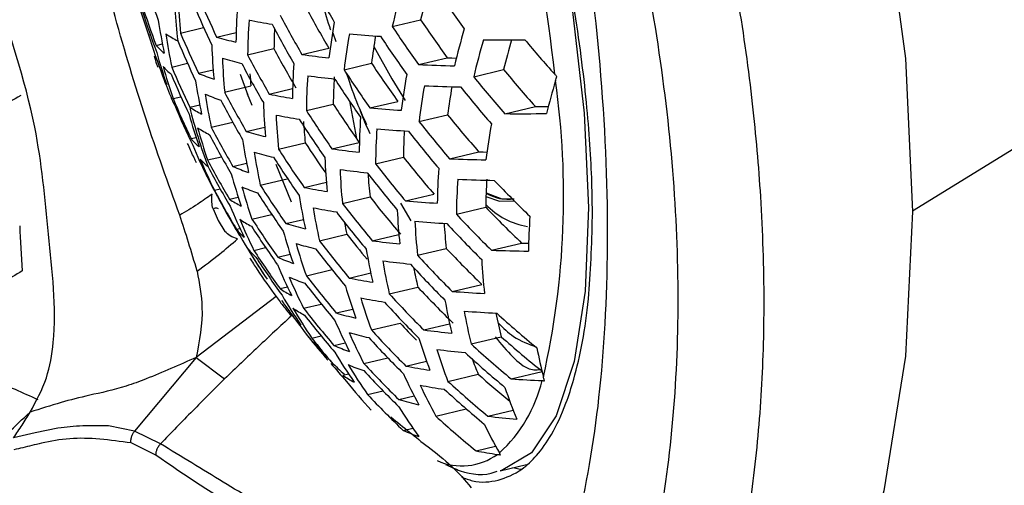
# Model space of a CAD drawing. Units: inches. Extents: x 4 to 140, y 1 to 108.
# Drawn here: x 82 to 83, y 48 to 49 of the extents above; entities that cross this region are included whole.
import ezdxf

# ---------------------------------------------------------------- set-up
doc = ezdxf.new("R2010")
doc.units = ezdxf.units.IN
doc.header["$LTSCALE"] = 6
doc.header["$MEASUREMENT"] = 0

msp = doc.modelspace()

# ---------------------------------------------------------------- linework, layer by layer
at = {"color": 7, "linetype": 'Continuous', "lineweight": 25}
for p, q in [((82.01864, 48.7552), (82.03487, 48.75906)), ((82.16717, 48.75987), (82.18702, 48.76459)), ((81.99614, 48.75401), (81.99737, 48.7543)), ((82.04399, 48.75245), (82.05769, 48.75571)), ((82.12537, 48.75548), (82.12751, 48.74941)), ((82.00158, 48.74652), (82.00596, 48.74756)), ((82.06574, 48.7399), (82.0842, 48.74429)), ((82.10382, 48.74018), (82.12266, 48.74466)), ((82.01253, 48.73139), (82.02354, 48.73401)), ((82.13338, 48.72948), (82.15261, 48.73405)), ((82.18555, 48.73311), (82.20569, 48.7379)), ((82.7037, 48.73636), (82.53208, 48.63012)), ((82.00611, 48.72525), (82.00682, 48.72541)), ((82.03119, 48.72705), (82.04157, 48.72952)), ((82.06056, 48.7263), (82.06582, 48.71162)), ((82.22429, 48.7246), (82.24522, 48.72958)), ((82.04962, 48.71371), (82.06805, 48.71809)), ((82.0134, 48.70925), (82.01897, 48.71057)), ((82.06896, 48.70434), (82.06573, 48.71227)), ((82.08092, 48.71237), (82.09728, 48.71627)), ((82.02511, 48.70326), (82.03213, 48.70492)), ((82.1069, 48.70082), (82.12579, 48.70532)), ((82.13713, 48.70744), (82.14202, 48.68133)), ((82.1515, 48.70266), (82.171, 48.7073)), ((82.2461, 48.69865), (82.26751, 48.70375)), ((82.18591, 48.69311), (82.206, 48.69789)), ((82.04019, 48.68911), (82.05524, 48.69269)), ((82.06479, 48.68618), (82.07778, 48.68927)), ((82.02606, 48.68113), (82.02954, 48.68196)), ((82.08736, 48.67382), (82.10612, 48.67829)), ((82.12488, 48.67397), (82.14402, 48.67852)), ((82.20726, 48.66706), (82.22776, 48.67194)), ((82.03764, 48.66615), (82.04735, 48.66846)), ((82.05541, 48.6616), (82.06503, 48.66389)), ((82.09654, 48.63658), (82.08582, 48.66292)), ((82.15542, 48.6635), (82.175, 48.66816)), ((82.07462, 48.64844), (82.09346, 48.65292)), ((82.10529, 48.64695), (82.121, 48.65069)), ((82.04242, 48.64493), (82.04645, 48.64589)), ((82.17648, 48.63738), (82.19643, 48.64213)), ((82.05297, 48.63867), (82.05912, 48.64013)), ((82.13223, 48.63563), (82.15155, 48.64023)), ((82.1729, 48.63579), (82.18026, 48.62352)), ((82.04146, 48.63177), (82.04507, 48.62357)), ((82.06876, 48.62469), (82.08257, 48.62798)), ((82.21211, 48.62813), (82.23274, 48.63304)), ((82.04507, 48.62357), (82.04982, 48.61595)), ((82.09258, 48.62158), (82.10485, 48.6245)), ((82.05793, 48.61749), (82.06037, 48.61807)), ((82.11607, 48.60944), (82.13537, 48.61403)), ((82.15315, 48.60948), (82.1718, 48.61392)), ((82.23672, 48.60285), (82.2579, 48.60789)), ((82.07012, 48.60266), (82.07836, 48.60462)), ((82.08685, 48.59786), (82.09564, 48.59995)), ((82.18488, 48.59929), (82.20508, 48.6041)), ((82.10692, 48.5849), (82.12491, 48.58919)), ((82.13698, 48.58328), (82.15205, 48.58686)), ((82.08843, 48.57589), (82.09359, 48.57711)), ((82.16506, 48.57223), (82.1851, 48.577)), ((82.20918, 48.57394), (82.2299, 48.57887)), ((82.08578, 48.57024), (82.02967, 48.52758)), ((82.10498, 48.56209), (82.11741, 48.56505)), ((82.12793, 48.55877), (82.13945, 48.56151)), ((82.1525, 48.54688), (82.17264, 48.55168)), ((82.18925, 48.54685), (82.2074, 48.55117)), ((82.11077, 48.54111), (82.11729, 48.54267)), ((82.12625, 48.53602), (82.13413, 48.53789)), ((82.22247, 48.53702), (82.24364, 48.54206)), ((82.02967, 48.52758), (81.98638, 48.47583)), ((82.02967, 48.52758), (82.04959, 48.51248)), ((82.14729, 48.52329), (82.16404, 48.52728)), ((82.17676, 48.52152), (82.19119, 48.52496)), ((82.25051, 48.51256), (82.27221, 48.51772)), ((82.13246, 48.51514), (82.13644, 48.51609)), ((82.20624, 48.51081), (82.22738, 48.51584)), ((82.14983, 48.50154), (82.16067, 48.50412)), ((82.17181, 48.49799), (82.18251, 48.50054)), ((82.19767, 48.48641), (82.21906, 48.4915)), ((82.23425, 48.48634), (82.25195, 48.49055)), ((81.93273, 48.47785), (81.91662, 48.47467)), ((81.96818, 48.47969), (81.95008, 48.47958)), ((81.98638, 48.47583), (81.96818, 48.47969)), ((82.00456, 48.46695), (81.98638, 48.47583)), ((82.17483, 48.47636), (82.18162, 48.47797)), ((81.91662, 48.47467), (81.90161, 48.47126)), ((82.00125, 48.45905), (81.98399, 48.46756)), ((82.2259, 48.462), (82.23967, 48.46528)), ((82.24294, 48.44799), (82.26139, 48.45238))]:
    msp.add_line(p, q, dxfattribs=at)
at = {"color": 7, "linetype": 'Continuous', "lineweight": 25, "flags": 128}
for points in [[(82.40885, 49.19766), (82.45247, 49.08079), (82.48697, 48.96415), (82.51193, 48.84917), (82.52703, 48.73731), (82.53208, 48.62994), (82.52703, 48.52841), (82.51193, 48.43398), (82.48697, 48.34783), (82.45247, 48.27102), (82.40885, 48.20451)], [(82.26598, 48.9057), (82.28035, 48.84426), (82.29357, 48.77027), (82.3018, 48.699), (82.30477, 48.63287), (82.30238, 48.57415), (82.2947, 48.52482), (82.282, 48.48658), (82.26471, 48.46071), (82.24343, 48.44811), (82.24294, 48.44799)], [(82.15419, 48.74569), (82.16676, 48.72305), (82.17622, 48.70789)], [(82.20569, 48.7379), (82.20885, 48.73779), (82.21202, 48.73767), (82.21212, 48.73767)], [(82.22776, 48.67194), (82.23095, 48.67183), (82.23351, 48.67174)], [(82.23296, 48.643), (82.24395, 48.63894), (82.25259, 48.63888)], [(82.23288, 48.64045), (82.24234, 48.63719), (82.25266, 48.63749)], [(82.2579, 48.60789), (82.26115, 48.60779), (82.2628, 48.60775)], [(82.2576, 48.44883), (82.25718, 48.4489), (82.25162, 48.45012)]]:
    msp.add_lwpolyline(points, dxfattribs=at)
at = {"color": 7, "linetype": 'Continuous', "lineweight": 25}
for centre, radius, start, end in [((81.14063, 48.69537), 1.56361, 1.50224, 26.49978), ((81.07374, 48.59172), 1.21486, 6.36103, 12.75501), ((82.43486, 48.79959), 0.42112, 180.74337, 186.79433), ((82.63419, 48.99907), 0.67338, 197.81785, 200.40806), ((82.72743, 49.11616), 0.69708, 207.85741, 210.44439), ((82.67693, 49.05123), 0.69991, 202.74652, 205.26931), ((82.67378, 48.64429), 0.51962, 164.20779, 167.14741), ((82.67699, 48.64985), 0.50322, 164.42038, 166.81984), ((82.7642, 49.16037), 0.67863, 213.60033, 216.35068), ((82.33746, 48.87409), 0.36183, 195.63538, 199.38291), ((82.62234, 48.97774), 0.66243, 197.79644, 200.42947), ((82.43781, 48.79478), 0.42104, 182.13637, 185.39421), ((82.67351, 49.04545), 0.69991, 202.74652, 205.26931), ((82.51064, 48.7426), 0.45314, 176.11463, 179.21501), ((82.61897, 48.97157), 0.65847, 197.78853, 200.43738), ((82.71539, 49.09699), 0.70805, 207.71608, 210.26095), ((82.71553, 49.09512), 0.6887, 207.96847, 210.58857), ((82.38946, 48.82224), 0.39071, 188.53352, 192.00008), ((82.51728, 48.73375), 0.45158, 176.10928, 179.22036), ((82.16033, 49.22022), 0.46534, 258.39747, 260.42395), ((82.71196, 49.09143), 0.71038, 207.68669, 210.22279), ((82.60056, 48.68058), 0.48119, 170.14408, 173.16944), ((82.75225, 49.14204), 0.69883, 213.15209, 215.81393), ((82.75224, 49.14014), 0.6786, 213.60095, 216.35142), ((82.60718, 48.94965), 0.6416, 197.75369, 200.47223), ((82.06184, 48.83691), 0.09813, 236.95066, 242.61428), ((82.39521, 48.81261), 0.3912, 188.52066, 191.98286), ((82.66158, 49.02495), 0.69723, 202.76081, 205.29348), ((82.12825, 49.03818), 0.29789, 253.57023, 256.26902), ((82.51841, 48.73879), 0.43425, 177.43946, 179.27471), ((82.60794, 48.67236), 0.47799, 170.09008, 173.13666), ((82.22016, 49.7068), 0.9558, 265.01361, 266.33124), ((82.61087, 48.67779), 0.46169, 170.59986, 173.00055), ((82.74884, 49.13671), 0.70369, 213.04856, 215.69004), ((82.7018, 48.61677), 0.50438, 163.72386, 166.76448), ((82.04035, 48.78096), 0.05185, 221.61303, 230.39403), ((82.65817, 49.01902), 0.69569, 202.76905, 205.30742), ((82.45953, 48.76243), 0.41925, 182.15439, 185.42587), ((82.71012, 48.60914), 0.49937, 163.55655, 166.63204), ((82.24372, 50.40644), 1.65599, 269.56608, 270.57062), ((82.71381, 48.61492), 0.48241, 163.68171, 166.25044), ((82.78277, 49.18042), 0.67667, 219.44291, 222.15157), ((82.35564, 48.83907), 0.36687, 195.40159, 199.09641), ((82.69995, 49.07173), 0.71578, 207.61925, 210.13528), ((82.70009, 49.06987), 0.69666, 207.86292, 210.45155), ((82.19786, 49.41758), 0.6839, 262.09691, 263.69761), ((82.04497, 48.76592), 0.05146, 221.4678, 230.305), ((82.3611, 48.82926), 0.36782, 195.35805, 199.04307), ((82.64629, 48.99798), 0.68755, 202.81327, 205.3822), ((82.13214, 49.02299), 0.29753, 253.57993, 256.28294), ((82.46596, 48.75339), 0.41822, 182.16478, 185.44414), ((82.69653, 49.06602), 0.71654, 207.60975, 210.12294), ((82.54134, 48.70352), 0.44424, 176.08357, 179.24607), ((82.73687, 49.11595), 0.698, 213.17013, 215.83553), ((82.24197, 50.01391), 1.28204, 267.47787, 268.60744), ((82.03522, 48.73487), 0.03066, 198.3018, 211.07027), ((82.6429, 48.99189), 0.68442, 202.83055, 205.41141), ((82.10068, 48.88951), 0.17669, 246.84173, 250.65775), ((82.46622, 48.75776), 0.40014, 184.45763, 185.68933), ((82.54845, 48.69509), 0.44159, 176.07407, 179.25557), ((82.20171, 49.40288), 0.68402, 262.11727, 263.71927), ((82.55173, 48.70019), 0.42597, 176.73812, 179.31027), ((82.73687, 49.1178), 0.71763, 212.75934, 215.34401), ((82.63469, 48.64436), 0.46464, 169.85667, 172.99489), ((82.77133, 49.16257), 0.70077, 218.68181, 221.45355), ((82.77102, 49.16061), 0.67989, 219.34398, 222.21911), ((82.66614, 48.97361), 0.70525, 200.72714, 202.06124), ((82.41614, 48.77959), 0.3912, 188.52066, 191.98286), ((82.73345, 49.11231), 0.72078, 212.69574, 215.26795), ((82.64262, 48.63659), 0.46019, 169.77559, 172.94561), ((82.24565, 50.00018), 1.28312, 267.50218, 268.63257), ((82.64596, 48.64224), 0.44347, 170.21736, 172.79027), ((82.76799, 49.15734), 0.7066, 218.50464, 221.24894), ((81.71443, 48.64074), 0.57292, 347.21545, 8.11419), ((82.73887, 48.58376), 0.47758, 163.2242, 166.06935), ((83.0082, 46.77561), 2.22724, 119.64491, 120.53741), ((82.0407, 48.72011), 0.03038, 197.90215, 210.77459), ((82.10524, 48.87425), 0.17608, 246.83514, 250.66434), ((82.42235, 48.77034), 0.39071, 188.53352, 192.00008), ((82.68456, 49.04579), 0.71654, 207.60975, 210.12294), ((82.17392, 49.16768), 0.4647, 258.45585, 260.49008), ((82.63108, 48.97028), 0.67056, 202.90908, 205.54421), ((82.62771, 48.96402), 0.66575, 202.93717, 205.59172), ((82.68115, 49.03993), 0.71578, 207.61925, 210.13528), ((82.48925, 48.72241), 0.41281, 182.22055, 185.54218), ((82.72149, 49.09103), 0.70967, 212.92289, 215.53966), ((82.26806, 50.316), 1.61225, 269.98031, 270.30402), ((82.38112, 48.79558), 0.36949, 195.28261, 198.95065), ((82.38416, 48.79094), 0.3696, 193.72305, 200.536), ((82.07784, 48.78374), 0.09622, 236.76838, 242.53044), ((82.17847, 49.15277), 0.46443, 258.48123, 260.51881), ((82.49614, 48.71376), 0.41073, 182.24234, 185.58051), ((82.72148, 49.09285), 0.72897, 212.53297, 215.07331), ((82.23343, 49.65687), 0.95772, 265.09293, 266.41375), ((82.75598, 49.13683), 0.70367, 218.59343, 221.35147), ((82.25605, 50.36045), 1.66182, 269.65701, 270.66492), ((82.71806, 49.08722), 0.73052, 212.50264, 215.03704), ((82.49902, 48.71844), 0.39494, 183.67036, 185.8348), ((82.5742, 48.66636), 0.43027, 176.03222, 179.29742), ((82.75624, 49.13872), 0.72377, 218.00105, 220.66778), ((82.67142, 48.61034), 0.4422, 169.42949, 172.73509), ((82.08311, 48.76856), 0.09549, 236.69686, 242.49762), ((82.3871, 48.78614), 0.36949, 195.28261, 198.95065), ((82.66582, 49.01317), 0.70805, 207.71608, 210.26095), ((82.66923, 49.01918), 0.71038, 207.68669, 210.22279), ((82.14812, 48.96988), 0.29568, 253.6319, 256.35741), ((82.58182, 48.65838), 0.42643, 176.01752, 179.31213), ((82.23784, 49.6431), 0.95857, 265.12738, 266.44958), ((82.5851, 48.66367), 0.41013, 176.80154, 179.37318), ((82.75286, 49.13331), 0.72779, 217.8869, 220.53614), ((82.06363, 48.71352), 0.04961, 220.76317, 229.87377), ((82.35505, 48.81226), 0.3548, 202.50649, 206.39055), ((82.44495, 48.73865), 0.38721, 188.62482, 192.12238), ((82.70566, 49.06514), 0.71351, 212.83201, 214.90848), ((82.15337, 48.95473), 0.29497, 253.65217, 256.38642), ((82.45164, 48.72979), 0.3857, 188.66465, 192.17574), ((82.70609, 49.06724), 0.73322, 212.45004, 214.97416), ((82.2175, 49.35237), 0.68469, 262.22604, 263.8349), ((82.0697, 48.69862), 0.04894, 220.50022, 229.71312), ((82.36074, 48.80263), 0.35524, 202.47542, 206.35419), ((82.65394, 48.99188), 0.69708, 207.85741, 210.44439), ((82.70268, 49.06146), 0.73322, 212.45004, 214.97416), ((82.52111, 48.68423), 0.40152, 182.34148, 185.75492), ((82.74102, 49.11412), 0.73891, 217.57811, 220.18019), ((82.7408, 49.11228), 0.71929, 218.12985, 220.81635), ((82.26052, 49.9549), 1.28895, 267.63193, 268.76676), ((82.06376, 48.66943), 0.03041, 202.96736, 209.27851), ((82.66614, 48.97361), 0.70525, 206.79086, 208.16317), ((82.65054, 48.98571), 0.69311, 207.9096, 210.51215), ((82.40894, 48.75377), 0.36782, 195.35805, 199.04307), ((82.12364, 48.82081), 0.17322, 246.80345, 250.69602), ((82.22268, 49.33823), 0.68497, 262.26832, 263.87983), ((82.52849, 48.67601), 0.39831, 182.37697, 185.81739), ((82.73763, 49.10856), 0.74127, 217.51392, 220.10624), ((82.53188, 48.68084), 0.38249, 183.65119, 186.09487), ((82.60944, 48.63133), 0.41072, 175.95447, 179.37517), ((82.69071, 49.04097), 0.73052, 212.50264, 215.03704), ((82.61763, 48.62386), 0.40554, 175.93261, 179.39703), ((82.26533, 49.9428), 1.29123, 267.68233, 268.81889), ((82.62155, 48.62942), 0.38883, 176.58332, 179.46749), ((82.7696, 49.15367), 0.73053, 223.38871, 226.17189), ((82.63869, 48.96385), 0.6762, 208.13956, 210.81073), ((82.1296, 48.80553), 0.17218, 246.79175, 250.70773), ((82.41544, 48.74472), 0.36687, 195.40159, 199.09641), ((82.6873, 49.03505), 0.72897, 212.53297, 215.07331), ((82.19682, 49.10102), 0.4632, 258.60269, 260.65619), ((82.24849, 48.66826), 0.02967, 238.43525, 277.96516), ((82.63531, 48.95751), 0.67046, 208.22034, 210.91564), ((82.10406, 48.71548), 0.09225, 236.3695, 242.34796), ((82.47595, 48.69946), 0.3786, 188.85633, 192.4326), ((82.72572, 49.08884), 0.74674, 217.36676, 219.9367), ((82.72551, 49.08703), 0.72736, 217.89895, 220.55003), ((82.2555, 49.59684), 0.9627, 265.29184, 266.62064), ((82.27123, 48.67233), 0.05367, 224.21577, 260.12918), ((82.38167, 48.76961), 0.35524, 202.47542, 206.35419), ((82.20277, 49.08636), 0.46276, 258.64731, 260.7066), ((82.48316, 48.691), 0.37603, 188.92721, 192.52761), ((82.7223, 49.08313), 0.74752, 217.34602, 219.91283), ((82.55527, 48.64803), 0.38498, 182.53069, 186.08817), ((82.75804, 49.13484), 0.74484, 222.86652, 225.58023), ((82.75746, 49.13287), 0.72468, 223.60868, 226.42139), ((82.1108, 48.70033), 0.09113, 236.25149, 242.29423), ((82.38795, 48.76037), 0.3548, 202.50649, 206.39055), ((82.67534, 49.01404), 0.72078, 212.69574, 215.26795), ((82.17427, 48.90175), 0.29184, 253.74402, 256.51764), ((82.48529, 48.69501), 0.35917, 191.73947, 193.03073), ((82.26119, 49.5842), 0.96425, 265.35212, 266.68333), ((82.5632, 48.64028), 0.38053, 182.58422, 186.18253), ((82.56724, 48.64536), 0.36451, 183.69937, 186.49885), ((82.75471, 49.12937), 0.74807, 222.75191, 225.45048), ((82.64742, 48.59874), 0.38473, 175.83889, 179.49075), ((82.86971, 48.65839), 0.9646, 182.27803, 184.16717), ((82.09364, 48.64674), 0.04616, 219.32424, 228.99642), ((82.3667, 48.78381), 0.35072, 208.30904, 212.36659), ((82.67192, 49.00796), 0.71763, 212.75934, 215.34401), ((82.43913, 48.71368), 0.36183, 195.63538, 199.38291), ((82.7093, 49.06042), 0.72709, 217.87526, 219.6519), ((82.18099, 48.88663), 0.29075, 253.77677, 256.56434), ((82.44617, 48.70501), 0.35989, 195.72684, 199.49501), ((82.71034, 49.0629), 0.74752, 217.34602, 219.91283), ((82.24322, 49.28988), 0.68634, 262.45896, 264.08232), ((82.10128, 48.63201), 0.04523, 218.90435, 228.74115), ((82.36944, 48.77894), 0.35038, 210.02739, 214.10204), ((82.65996, 48.98642), 0.70369, 213.04856, 215.69004), ((82.70691, 49.05705), 0.74674, 217.36676, 219.9367), ((82.50932, 48.66214), 0.36511, 189.24004, 192.94717), ((82.74243, 49.10803), 0.73668, 223.16161, 225.91448), ((82.2842, 49.90369), 1.30171, 267.90944, 269.05394), ((82.66614, 48.97361), 0.70525, 212.36755, 213.26934), ((82.65654, 48.98018), 0.69883, 213.15209, 215.81393), ((82.1531, 48.75199), 0.16777, 246.74019, 250.75929), ((82.24981, 49.27643), 0.68687, 262.52656, 264.15408), ((82.51708, 48.65411), 0.36141, 189.35015, 193.09492), ((82.73959, 49.10432), 0.75805, 222.40438, 225.05729), ((82.74297, 49.10995), 0.75646, 222.45894, 225.11899), ((82.59204, 48.61406), 0.36256, 182.81342, 186.58698), ((82.96678, 46.83765), 2.0461, 121.17364, 122.0915), ((82.41094, 48.7287), 0.35169, 202.72715, 206.64879), ((82.52098, 48.6586), 0.34565, 191.32669, 193.65535), ((82.16059, 48.73668), 0.16627, 246.72208, 250.7774), ((82.41781, 48.71985), 0.35036, 202.82347, 206.76152), ((82.69145, 49.0303), 0.73891, 217.57811, 220.18019), ((82.69489, 49.0363), 0.74127, 217.51392, 220.10624), ((82.22619, 49.03557), 0.46101, 258.84237, 260.92672), ((82.13712, 48.64736), 0.08648, 235.73531, 242.06056), ((82.47183, 48.67537), 0.35134, 196.14353, 200.00589), ((82.72717, 49.08245), 0.74117, 222.99845, 225.72964), ((82.28344, 49.54234), 0.97124, 265.61475, 266.95647), ((82.64627, 48.95928), 0.68074, 215.13268, 216.34861), ((82.39155, 48.74666), 0.349, 210.17288, 214.26746), ((82.23365, 49.02123), 0.46045, 258.91031, 261.00327), ((82.47947, 48.66711), 0.34837, 196.29297, 200.18918), ((82.72428, 49.07858), 0.76081, 222.30984, 224.95039), ((82.7277, 49.08436), 0.76081, 222.30984, 224.95039), ((82.54532, 48.62685), 0.34629, 189.82357, 193.73066), ((82.66614, 48.97361), 0.70525, 215.79621, 217.77874), ((82.14548, 48.63225), 0.08494, 235.55364, 241.97884), ((82.39821, 48.73766), 0.34821, 210.25685, 214.36295), ((82.67937, 49.00903), 0.72779, 217.8869, 220.53614), ((82.20723, 48.83384), 0.28627, 253.91785, 256.76495), ((82.29049, 49.53113), 0.97375, 265.7059, 267.05126), ((82.55372, 48.61932), 0.34132, 189.98815, 193.95185), ((82.55896, 48.62424), 0.32585, 191.60319, 194.60888), ((82.75406, 49.12416), 0.76396, 227.74926, 230.54894), ((82.13111, 48.58083), 0.04152, 217.06352, 227.62542), ((82.6759, 49.00287), 0.72377, 218.00105, 220.66778), ((82.44296, 48.68959), 0.34408, 203.28744, 207.30465), ((82.71061, 49.05512), 0.7368, 223.10051, 224.39643), ((82.21556, 48.81879), 0.28478, 253.96668, 256.83417), ((82.45047, 48.68116), 0.34182, 203.45921, 207.50576), ((82.71224, 49.05808), 0.75805, 222.40438, 225.05729), ((82.27547, 49.23081), 0.68938, 262.81555, 264.4606), ((82.14057, 48.56633), 0.04033, 216.41014, 227.23053), ((82.38712, 48.76086), 0.35436, 218.063, 221.56972), ((82.66294, 48.98039), 0.70559, 218.50356, 220.39448), ((82.70878, 49.05214), 0.75646, 222.45894, 225.11899), ((82.50732, 48.639), 0.33607, 196.94185, 200.98537), ((82.74139, 49.10236), 0.74946, 228.38327, 231.26168), ((82.18973, 48.68303), 0.16013, 246.6444, 250.85508), ((82.42273, 48.7069), 0.34405, 210.70807, 214.87605), ((82.28359, 49.21827), 0.69033, 262.91474, 264.56572), ((82.51563, 48.63121), 0.33199, 197.16839, 201.26348), ((82.73898, 49.09884), 0.77046, 227.4737, 230.23963), ((82.74237, 49.10454), 0.76965, 227.5077, 230.27778), ((82.58513, 48.59406), 0.3221, 190.69958, 194.39916), ((82.52123, 48.63567), 0.31735, 200.0763, 202.18628), ((82.66154, 48.97583), 0.70251, 220.09504, 221.45185), ((82.19895, 48.66769), 0.15811, 246.61747, 250.88201), ((82.4301, 48.69835), 0.34246, 210.88469, 215.07691), ((82.69309, 49.02501), 0.74484, 222.86652, 225.58023), ((82.69659, 49.0311), 0.74807, 222.75191, 225.45048), ((82.26266, 48.97175), 0.45834, 259.19829, 261.32713), ((82.67811, 50.22307), 1.88477, 245.1735, 246.23435), ((82.1779, 48.57946), 0.07874, 234.76431, 241.62684), ((82.41104, 48.72986), 0.35241, 218.43787, 222.75341), ((82.478, 48.65243), 0.33225, 204.21855, 208.39503), ((82.72702, 49.07861), 0.77046, 227.4737, 230.23963), ((82.72585, 49.07621), 0.75, 228.34565, 230.57743), ((82.17386, 48.53529), 0.10136, 312.48937, 346.31383), ((82.31734, 49.48985), 0.97957, 266.08816, 267.36747), ((82.27182, 48.95785), 0.45772, 259.29686, 261.43774), ((82.48625, 48.64446), 0.32903, 204.48628, 208.70867), ((82.72356, 49.07274), 0.76965, 227.5077, 230.27778), ((82.54609, 48.60483), 0.31556, 198.14196, 202.45949), ((82.68071, 49.00337), 0.73053, 223.38871, 226.17189), ((82.24785, 48.76626), 0.27884, 254.17403, 257.12695), ((82.45723, 48.66925), 0.33549, 211.69015, 215.99304), ((82.71133, 49.0519), 0.76396, 227.74926, 230.54894), ((82.31494, 49.17648), 0.69484, 263.3314, 265.00684), ((82.23463, 48.61391), 0.14999, 246.50197, 250.99751), ((82.51664, 48.61753), 0.31606, 205.64061, 209.78128), ((82.30619, 48.90391), 0.44914, 259.70262, 261.64952), ((82.21591, 48.49455), 0.04306, 246.22597, 305.56986)]:
    msp.add_arc(centre, radius, start, end, dxfattribs=at)
for points, knots in [([(81.04698, 50.97305), (81.05059, 50.97537), (81.06441, 50.98424), (81.09037, 50.99388), (81.12855, 51.00367), (81.17121, 51.0088), (81.22105, 51.00951), (81.27902, 51.00455), (81.34547, 50.99256), (81.41767, 50.97325), (81.49525, 50.94611), (81.57769, 50.91074), (81.66434, 50.86686), (81.75446, 50.81434), (81.84729, 50.75312), (81.94208, 50.68329), (82.03803, 50.60502), (82.13436, 50.5186), (82.23031, 50.42442), (82.3251, 50.32294), (82.418, 50.2147), (82.50833, 50.10033), (82.5954, 49.98049), (82.67861, 49.85591), (82.75738, 49.72738), (82.83117, 49.59569), (82.8995, 49.46172), (82.96196, 49.32636), (83.01817, 49.19051), (83.06785, 49.05509), (83.11078, 48.92103), (83.1468, 48.78926), (83.17584, 48.66072), (83.19793, 48.53632), (83.21316, 48.41695), (83.22175, 48.30349), (83.224, 48.19674), (83.22034, 48.09743), (83.2113, 48.00623), (83.19751, 47.92366), (83.17972, 47.85017), (83.15876, 47.78595), (83.13552, 47.73119), (83.11348, 47.68996), (83.09965, 47.66936), (83.09391, 47.66083)], [0, 0, 0, 0, 0.011503, 0.043999, 0.071296, 0.096101, 0.119393, 0.144058, 0.167702, 0.190787, 0.213611, 0.236349, 0.259096, 0.281911, 0.304838, 0.3279, 0.351106, 0.374453, 0.397933, 0.421535, 0.445242, 0.469039, 0.492906, 0.516825, 0.540779, 0.564747, 0.58871, 0.612643, 0.636529, 0.660349, 0.684084, 0.707717, 0.731231, 0.754611, 0.777846, 0.800928, 0.823857, 0.846644, 0.869313, 0.891909, 0.914502, 0.937173, 0.960078, 0.983455, 1, 1, 1, 1]), ([(82.13891, 48.06541), (82.17293, 48.08977), (82.24107, 48.13857), (82.31233, 48.25489), (82.35739, 48.39715), (82.37275, 48.56451), (82.35756, 48.75178), (82.31271, 48.94856), (82.24139, 49.14859), (82.17311, 49.27642), (82.13891, 49.34047)], [0, 0, 0, 0, 0.1246824, 0.2497182, 0.3742288, 0.4997731, 0.6246744, 0.7497161, 0.8746043, 1, 1, 1, 1]), ([(82.11794, 48.15484), (82.14922, 48.1773), (82.21134, 48.2219), (82.2677, 48.31625), (82.29965, 48.41204), (82.31462, 48.50582), (82.32, 48.61143), (82.31475, 48.72946), (82.29979, 48.85033), (82.26787, 48.99071), (82.21149, 49.15309), (82.14927, 49.26965), (82.11794, 49.32836)], [0, 0, 0, 0, 0.124787, 0.247743, 0.32955, 0.412035, 0.499303, 0.587296, 0.669948, 0.751879, 0.875035, 1, 1, 1, 1]), ([(82.29914, 49.15263), (82.31938, 49.10092), (82.35863, 49.00062), (82.3915, 48.87507), (82.41025, 48.77801), (82.42003, 48.70723), (82.4262, 48.63647), (82.42841, 48.56798), (82.42634, 48.50006), (82.4203, 48.43667), (82.41018, 48.37642), (82.39553, 48.3175), (82.37425, 48.25679), (82.34349, 48.19213), (82.31464, 48.15332), (82.29914, 48.13246)], [0, 0, 0, 0, 0.128698, 0.249647, 0.312407, 0.375168, 0.432552, 0.499684, 0.562046, 0.625088, 0.687473, 0.749857, 0.819729, 0.903111, 1, 1, 1, 1]), ([(82.01808, 48.62742), (82.01002, 48.6498), (81.99406, 48.69415), (81.97274, 48.7648), (81.95401, 48.8396), (81.94179, 48.88531), (81.93555, 48.90867)], [0, 0, 0, 0, 0.257249, 0.509635, 0.749449, 1, 1, 1, 1]), ([(82.30756, 48.62649), (82.30748, 48.63436), (82.30732, 48.65069), (82.30592, 48.67741), (82.30349, 48.70695), (82.29976, 48.73944), (82.29489, 48.77254), (82.28813, 48.81093), (82.27958, 48.85141), (82.27136, 48.88582), (82.26634, 48.90369), (82.26513, 48.908)], [0, 0, 0, 0, 0.0943045, 0.1957941, 0.3044687, 0.4203281, 0.5433718, 0.6504029, 0.8153206, 0.9555406, 1, 1, 1, 1]), ([(81.91317, 48.48918), (81.91744, 48.49695), (81.92556, 48.51173), (81.93273, 48.55384), (81.92574, 48.61371), (81.91846, 48.69834), (81.89216, 48.77222), (81.87693, 48.83773), (81.85896, 48.86492), (81.85054, 48.87767)], [0, 0, 0, 0, 0.07348, 0.139918, 0.330092, 0.517092, 0.769827, 0.89211, 1, 1, 1, 1]), ([(82.48054, 48.22403), (82.49483, 48.23308), (82.53053, 48.25568), (82.58022, 48.30239), (82.62969, 48.36172), (82.67135, 48.4291), (82.7053, 48.50378), (82.73117, 48.58561), (82.74848, 48.67408), (82.75578, 48.7511), (82.75639, 48.79869), (82.75658, 48.81386)], [0, 0, 0, 0, 0.077997, 0.194871, 0.312314, 0.431577, 0.553626, 0.678968, 0.80752, 0.938647, 1, 1, 1, 1]), ([(82.11733, 48.77933), (82.1191, 48.77263), (82.12109, 48.76509), (82.12361, 48.75822), (82.12389, 48.75746)], [0, 0, 0, 0, 0.88947, 1, 1, 1, 1]), ([(82.00294, 48.73106), (82.00268, 48.73177), (82.00173, 48.7343), (82.00095, 48.73698), (82.00039, 48.7389)], [0, 0, 0, 0, 0.281486, 1, 1, 1, 1]), ([(82.13489, 48.72718), (82.13754, 48.71942), (82.14193, 48.70653), (82.1471, 48.69546), (82.14916, 48.69105)], [0, 0, 0, 0, 0.602212, 1, 1, 1, 1]), ([(82.28264, 48.72473), (82.28234, 48.72502), (82.28182, 48.72554), (82.28133, 48.72608), (82.28111, 48.72631)], [0, 0, 0, 0, 0.5611604, 1, 1, 1, 1]), ([(82.28162, 48.7216), (82.2818, 48.72219), (82.28212, 48.72323), (82.28248, 48.72427), (82.28264, 48.72473)], [0, 0, 0, 0, 0.560414, 1, 1, 1, 1]), ([(81.03473, 48.70284), (81.07284, 48.64152), (81.14915, 48.51871), (81.28552, 48.35686), (81.43123, 48.21805), (81.58384, 48.11019), (81.73842, 48.0405), (81.88641, 48.00952), (82.02397, 48.01333), (82.10054, 48.04803), (82.13891, 48.06541)], [0, 0, 0, 0, 0.124682, 0.249718, 0.374229, 0.499773, 0.624674, 0.749716, 0.874604, 1, 1, 1, 1]), ([(82.14396, 48.70266), (82.14446, 48.70119), (82.14673, 48.69459), (82.14939, 48.68902), (82.15146, 48.68469)], [0, 0, 0, 0, 0.222878, 1, 1, 1, 1]), ([(82.02985, 48.66415), (82.02929, 48.66533), (82.02742, 48.66926), (82.02533, 48.67386), (82.02382, 48.67728), (82.02364, 48.67768)], [0, 0, 0, 0, 0.275241, 0.916416, 1, 1, 1, 1]), ([(82.04079, 48.64217), (82.03745, 48.63979), (82.0301, 48.63453), (82.02232, 48.62993), (82.01808, 48.62742)], [0, 0, 0, 0, 0.453609, 1, 1, 1, 1]), ([(82.04146, 48.63177), (82.0411, 48.63332), (82.04033, 48.63667), (82.04063, 48.64025), (82.04079, 48.64217)], [0, 0, 0, 0, 0.462084, 1, 1, 1, 1]), ([(82.04541, 48.63194), (82.04497, 48.63211), (82.04419, 48.6324), (82.04281, 48.63232), (82.04193, 48.63196), (82.04146, 48.63177)], [0, 0, 0, 0, 0.370839, 0.654243, 1, 1, 1, 1]), ([(81.06886, 48.62564), (81.08633, 48.59747), (81.13182, 48.52418), (81.21253, 48.42258), (81.29958, 48.32587), (81.37455, 48.2539), (81.43492, 48.20239), (81.48441, 48.16418), (81.5285, 48.13311), (81.57764, 48.10168), (81.63634, 48.06865), (81.7126, 48.0331), (81.79754, 48.00383), (81.8902, 47.98494), (81.98005, 47.97847), (82.03669, 47.98876), (82.06425, 47.99376)], [0, 0, 0, 0, 0.0663497, 0.1726585, 0.2635423, 0.3377038, 0.3958987, 0.4391374, 0.4795371, 0.5207682, 0.5771096, 0.643248, 0.7329169, 0.8150786, 0.9100162, 1, 1, 1, 1]), ([(82.0303, 48.5881), (82.02832, 48.59485), (82.02444, 48.6081), (82.02017, 48.62106), (82.01808, 48.62742)], [0, 0, 0, 0, 0.508641, 1, 1, 1, 1]), ([(82.21564, 48.44369), (82.21828, 48.4427), (82.22739, 48.43927), (82.24177, 48.44066), (82.25667, 48.44725), (82.26899, 48.45868), (82.27955, 48.47361), (82.28811, 48.49201), (82.29779, 48.52186), (82.30579, 48.56335), (82.30701, 48.60663), (82.30756, 48.62649)], [0, 0, 0, 0, 0.0485344, 0.1672088, 0.2883644, 0.3725373, 0.466268, 0.5749704, 0.6445613, 0.8369244, 1, 1, 1, 1]), ([(82.05872, 48.6108), (82.05685, 48.6114), (82.05348, 48.61249), (82.05095, 48.61488), (82.04982, 48.61595)], [0, 0, 0, 0, 0.553211, 1, 1, 1, 1]), ([(82.0303, 48.5881), (82.03556, 48.59203), (82.04524, 48.59928), (82.05449, 48.60719), (82.05872, 48.6108)], [0, 0, 0, 0, 0.54288, 1, 1, 1, 1]), ([(82.0672, 48.59746), (82.06891, 48.59474), (82.07518, 48.58475), (82.08132, 48.57635), (82.08578, 48.57024)], [0, 0, 0, 0, 0.273271, 1, 1, 1, 1]), ([(82.0303, 48.5881), (82.03187, 48.57963), (82.03565, 48.55926), (82.03188, 48.53926), (82.02967, 48.52758)], [0, 0, 0, 0, 0.4161717, 1, 1, 1, 1]), ([(82.08578, 48.57024), (82.08755, 48.56786), (82.09091, 48.56334), (82.09458, 48.55879), (82.09631, 48.55664)], [0, 0, 0, 0, 0.527471, 1, 1, 1, 1]), ([(82.09631, 48.55664), (82.08855, 48.54946), (82.07279, 48.53487), (82.0574, 48.52002), (82.04959, 48.51248)], [0, 0, 0, 0, 0.492528, 1, 1, 1, 1]), ([(82.24148, 48.55177), (82.24493, 48.54838), (82.25279, 48.54066), (82.26273, 48.53694), (82.26831, 48.53485)], [0, 0, 0, 0, 0.438683, 1, 1, 1, 1]), ([(82.11262, 48.53798), (82.11651, 48.53327), (82.12309, 48.5253), (82.13061, 48.51851), (82.13369, 48.51573)], [0, 0, 0, 0, 0.591256, 1, 1, 1, 1]), ([(82.2393, 48.54209), (82.24762, 48.53211), (82.25951, 48.51784), (82.26909, 48.51895), (82.27196, 48.51928)], [0, 0, 0, 0, 0.699507, 1, 1, 1, 1]), ([(82.02967, 48.52758), (82.01783, 48.52232), (82.001, 48.51485), (81.97591, 48.50547), (81.95443, 48.50113), (81.93376, 48.49583), (81.92037, 48.49151), (81.91317, 48.48918)], [0, 0, 0, 0, 0.253716, 0.360627, 0.570443, 0.769054, 1, 1, 1, 1]), ([(82.04959, 48.51248), (82.04208, 48.50503), (82.02673, 48.48978), (82.01206, 48.47467), (82.00456, 48.46695)], [0, 0, 0, 0, 0.4890491, 1, 1, 1, 1]), ([(82.27234, 48.51131), (82.27263, 48.5113), (82.27315, 48.51128), (82.27369, 48.51126), (82.27393, 48.51126)], [0, 0, 0, 0, 0.558544, 1, 1, 1, 1]), ([(82.27393, 48.51126), (82.27377, 48.51176), (82.27349, 48.51265), (82.27325, 48.51356), (82.27315, 48.51396)], [0, 0, 0, 0, 0.559464, 1, 1, 1, 1]), ([(81.87929, 48.44907), (81.88111, 48.453), (81.88663, 48.46492), (81.90252, 48.47945), (81.91317, 48.48918)], [0, 0, 0, 0, 0.330136, 1, 1, 1, 1]), ([(81.90161, 48.47126), (81.90362, 48.4742), (81.9076, 48.48006), (81.91132, 48.48615), (81.91317, 48.48918)], [0, 0, 0, 0, 0.502766, 1, 1, 1, 1]), ([(82.16625, 48.48579), (82.17485, 48.47873), (82.18897, 48.46715), (82.20976, 48.45136), (82.21816, 48.44138), (82.22254, 48.43618)], [0, 0, 0, 0, 0.427606, 0.701799, 1, 1, 1, 1]), ([(81.95008, 48.47958), (81.94713, 48.47939), (81.94122, 48.47901), (81.93556, 48.47824), (81.93273, 48.47785)], [0, 0, 0, 0, 0.498735, 1, 1, 1, 1]), ([(81.98399, 48.46756), (81.98393, 48.46824), (81.98382, 48.46963), (81.98426, 48.47189), (81.9851, 48.47407), (81.98596, 48.47525), (81.98638, 48.47583)], [0, 0, 0, 0, 0.244668, 0.5, 0.755332, 1, 1, 1, 1]), ([(81.98399, 48.46756), (81.96929, 48.46956), (81.94721, 48.47257), (81.92528, 48.46836), (81.91243, 48.46529), (81.906, 48.46376), (81.90178, 48.46276)], [0, 0, 0, 0, 0.498698, 0.74929, 0.835761, 1, 1, 1, 1]), ([(82.00456, 48.46695), (82.00409, 48.46639), (82.00314, 48.46524), (82.00207, 48.46316), (82.00136, 48.461), (82.00129, 48.45969), (82.00125, 48.45905)], [0, 0, 0, 0, 0.244611, 0.5, 0.755389, 1, 1, 1, 1]), ([(82.26157, 48.36129), (82.2404, 48.36713), (82.1985, 48.37869), (82.14122, 48.39979), (82.09164, 48.4137), (82.04792, 48.44056), (82.01924, 48.45801), (82.00456, 48.46695)], [0, 0, 0, 0, 0.2523992, 0.4995372, 0.6687716, 0.8304016, 1, 1, 1, 1]), ([(82.24656, 48.35373), (82.22657, 48.35894), (82.18658, 48.36935), (82.12518, 48.39388), (82.0636, 48.4159), (82.02204, 48.44466), (82.00125, 48.45905)], [0, 0, 0, 0, 0.249592, 0.499303, 0.749488, 1, 1, 1, 1]), ([(82.24096, 48.45953), (82.24136, 48.45947), (82.24208, 48.45937), (82.24283, 48.45927), (82.24317, 48.45923)], [0, 0, 0, 0, 0.559312, 1, 1, 1, 1]), ([(82.24317, 48.45923), (82.243, 48.45947), (82.2427, 48.4599), (82.24244, 48.46035), (82.24233, 48.46055)], [0, 0, 0, 0, 0.5590649, 1, 1, 1, 1]), ([(82.2044, 48.45249), (82.20782, 48.45091), (82.21904, 48.44571), (82.23235, 48.44421), (82.24033, 48.44764), (82.24077, 48.44783)], [0, 0, 0, 0, 0.292329, 0.960432, 1, 1, 1, 1])]:
    msp.add_open_spline(points, degree=3, knots=knots, dxfattribs=at)

doc.saveas('drawing.dxf')
